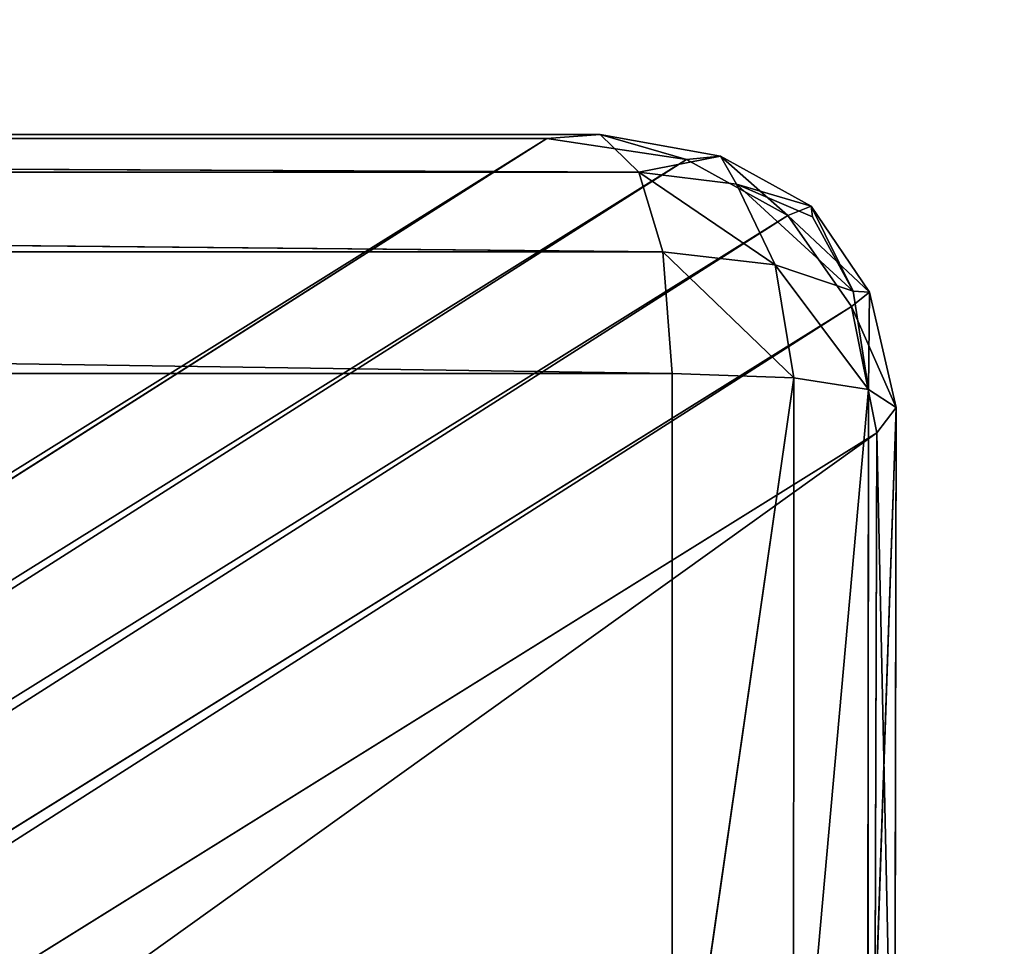
# Model space of a CAD drawing. Extents: x -2.47 to 2.23, y -0.55 to 0.67.
# Drawn here: x -1.77 to -1.75, y -0.31 to -0.3 of the extents above; entities that cross this region are included whole.
import ezdxf

# ---------------------------------------------------------------- set-up
doc = ezdxf.new("R2010")
doc.units = 0
doc.header["$LTSCALE"] = 0.0254
doc.layers.get('0').update_dxf_attribs({"color": 13, "linetype": 'CONTINUOUS'})

# ---------------------------------------------------------------- blocks, each defined once
blk = doc.blocks.new('BASE')
at = {"color": 0}
for p, q in [((-1.633175, -0.356033, 0.532367), (-1.789185, -0.453345, 0.070492)), ((-1.633175, -0.356033, 0.532367), (-1.789185, -0.453345, 0.070492)), ((-1.786963, -0.453735, 0.070557), (-1.633175, -0.356033, 0.532367)), ((-1.786963, -0.453735, 0.070557), (-1.633175, -0.356033, 0.532367)), ((-1.632259, -0.355962, 0.534623), (-1.774472, -0.356032, 0.532367)), ((-1.632259, -0.355962, 0.534623), (-1.774472, -0.356032, 0.532367)), ((-1.774472, -0.356032, 0.532367), (-1.633175, -0.356033, 0.532367)), ((-1.774472, -0.356032, 0.532367), (-1.633175, -0.356033, 0.532367)), ((-1.773824, -0.355961, 0.534623), (-1.632259, -0.355962, 0.534623)), ((-1.631595, -0.356612, 0.536409), (-1.773824, -0.355961, 0.534623)), ((-1.773824, -0.355961, 0.534623), (-1.632259, -0.355962, 0.534623)), ((-1.631595, -0.356612, 0.536409), (-1.773824, -0.355961, 0.534623)), ((-1.633175, -0.356033, 0.532367), (-1.632259, -0.355962, 0.534623)), ((-1.633175, -0.356033, 0.532367), (-1.632259, -0.355962, 0.534623)), ((-1.630773, -0.356394, 0.532571), (-1.633175, -0.356033, 0.532367)), ((-1.630773, -0.356394, 0.532571), (-1.633175, -0.356033, 0.532367)), ((-1.632259, -0.355962, 0.534623), (-1.630185, -0.356339, 0.534594)), ((-1.630773, -0.356394, 0.532571), (-1.632259, -0.355962, 0.534623)), ((-1.630773, -0.356394, 0.532571), (-1.632259, -0.355962, 0.534623)), ((-1.632259, -0.355962, 0.534623), (-1.631595, -0.356612, 0.536409)), ((-1.632259, -0.355962, 0.534623), (-1.630185, -0.356339, 0.534594)), ((-1.632259, -0.355962, 0.534623), (-1.631595, -0.356612, 0.536409)), ((-1.630773, -0.356394, 0.532571), (-1.786963, -0.453735, 0.070557)), ((-1.630773, -0.356394, 0.532571), (-1.786963, -0.453735, 0.070557)), ((-1.785349, -0.454724, 0.070733), (-1.630773, -0.356394, 0.532571)), ((-1.785349, -0.454724, 0.070733), (-1.630773, -0.356394, 0.532571)), ((-1.630185, -0.356339, 0.534594), (-1.631595, -0.356612, 0.536409)), ((-1.630185, -0.356339, 0.534594), (-1.631595, -0.356612, 0.536409)), ((-1.630185, -0.356339, 0.534594), (-1.630773, -0.356394, 0.532571)), ((-1.630185, -0.356339, 0.534594), (-1.630773, -0.356394, 0.532571)), ((-1.629026, -0.357359, 0.532866), (-1.630773, -0.356394, 0.532571)), ((-1.629026, -0.357359, 0.532866), (-1.630773, -0.356394, 0.532571)), ((-1.630185, -0.356339, 0.534594), (-1.628624, -0.357195, 0.53451)), ((-1.629026, -0.357359, 0.532866), (-1.630185, -0.356339, 0.534594)), ((-1.629026, -0.357359, 0.532866), (-1.630185, -0.356339, 0.534594)), ((-1.629912, -0.356821, 0.536283), (-1.630185, -0.356339, 0.534594)), ((-1.629912, -0.356821, 0.536283), (-1.630185, -0.356339, 0.534594)), ((-1.630185, -0.356339, 0.534594), (-1.628624, -0.357195, 0.53451)), ((-1.773352, -0.356612, 0.536409), (-1.631595, -0.356612, 0.536409)), ((-1.773352, -0.356612, 0.536409), (-1.631595, -0.356612, 0.536409)), ((-1.773352, -0.356612, 0.536409), (-1.63118, -0.357984, 0.537725)), ((-1.773352, -0.356612, 0.536409), (-1.63118, -0.357984, 0.537725)), ((-1.631595, -0.356612, 0.536409), (-1.629912, -0.356821, 0.536283)), ((-1.631595, -0.356612, 0.536409), (-1.629912, -0.356821, 0.536283)), ((-1.631595, -0.356612, 0.536409), (-1.629246, -0.358204, 0.537418)), ((-1.631595, -0.356612, 0.536409), (-1.629246, -0.358204, 0.537418)), ((-1.631595, -0.356612, 0.536409), (-1.63118, -0.357984, 0.537725)), ((-1.631595, -0.356612, 0.536409), (-1.63118, -0.357984, 0.537725)), ((-1.629912, -0.356821, 0.536283), (-1.628604, -0.357383, 0.535954)), ((-1.628624, -0.357195, 0.53451), (-1.629912, -0.356821, 0.536283)), ((-1.628624, -0.357195, 0.53451), (-1.629912, -0.356821, 0.536283)), ((-1.629246, -0.358204, 0.537418), (-1.629912, -0.356821, 0.536283)), ((-1.629912, -0.356821, 0.536283), (-1.628604, -0.357383, 0.535954)), ((-1.629912, -0.356821, 0.536283), (-1.627904, -0.358659, 0.536729)), ((-1.629912, -0.356821, 0.536283), (-1.627904, -0.358659, 0.536729)), ((-1.629246, -0.358204, 0.537418), (-1.629912, -0.356821, 0.536283)), ((-1.628624, -0.357195, 0.53451), (-1.629026, -0.357359, 0.532866)), ((-1.628624, -0.357195, 0.53451), (-1.629026, -0.357359, 0.532866)), ((-1.628604, -0.357383, 0.535954), (-1.628624, -0.357195, 0.53451)), ((-1.628624, -0.357195, 0.53451), (-1.627621, -0.358675, 0.535181)), ((-1.628604, -0.357383, 0.535954), (-1.628624, -0.357195, 0.53451)), ((-1.627904, -0.358659, 0.536729), (-1.628624, -0.357195, 0.53451)), ((-1.628624, -0.357195, 0.53451), (-1.627621, -0.358675, 0.535181)), ((-1.627904, -0.358659, 0.536729), (-1.628624, -0.357195, 0.53451)), ((-1.629026, -0.357359, 0.532866), (-1.785349, -0.454724, 0.070733)), ((-1.629026, -0.357359, 0.532866), (-1.785349, -0.454724, 0.070733)), ((-1.629026, -0.357359, 0.532866), (-1.784344, -0.456313, 0.07102)), ((-1.629026, -0.357359, 0.532866), (-1.784344, -0.456313, 0.07102)), ((-1.627621, -0.358675, 0.535181), (-1.629026, -0.357359, 0.532866)), ((-1.627933, -0.358926, 0.533252), (-1.629026, -0.357359, 0.532866)), ((-1.627621, -0.358675, 0.535181), (-1.629026, -0.357359, 0.532866)), ((-1.627933, -0.358926, 0.533252), (-1.629026, -0.357359, 0.532866)), ((-1.627904, -0.358659, 0.536729), (-1.628604, -0.357383, 0.535954)), ((-1.627904, -0.358659, 0.536729), (-1.628604, -0.357383, 0.535954)), ((-1.63118, -0.357984, 0.537725), (-1.773059, -0.357984, 0.537725)), ((-1.773059, -0.357984, 0.537725), (-1.631017, -0.360077, 0.538571)), ((-1.773059, -0.357984, 0.537725), (-1.631017, -0.360077, 0.538571)), ((-1.63118, -0.357984, 0.537725), (-1.773059, -0.357984, 0.537725)), ((-1.629246, -0.358204, 0.537418), (-1.63118, -0.357984, 0.537725)), ((-1.63118, -0.357984, 0.537725), (-1.628924, -0.360154, 0.538205)), ((-1.63118, -0.357984, 0.537725), (-1.628924, -0.360154, 0.538205)), ((-1.63118, -0.357984, 0.537725), (-1.631017, -0.360077, 0.538571)), ((-1.629246, -0.358204, 0.537418), (-1.63118, -0.357984, 0.537725)), ((-1.63118, -0.357984, 0.537725), (-1.631017, -0.360077, 0.538571)), ((-1.628924, -0.360154, 0.538205), (-1.629246, -0.358204, 0.537418)), ((-1.627904, -0.358659, 0.536729), (-1.629246, -0.358204, 0.537418)), ((-1.629246, -0.358204, 0.537418), (-1.62764, -0.36035, 0.537275)), ((-1.629246, -0.358204, 0.537418), (-1.62764, -0.36035, 0.537275)), ((-1.628924, -0.360154, 0.538205), (-1.629246, -0.358204, 0.537418)), ((-1.627904, -0.358659, 0.536729), (-1.629246, -0.358204, 0.537418)), ((-1.62764, -0.36035, 0.537275), (-1.627904, -0.358659, 0.536729)), ((-1.627621, -0.358675, 0.535181), (-1.627904, -0.358659, 0.536729)), ((-1.62764, -0.36035, 0.537275), (-1.627904, -0.358659, 0.536729)), ((-1.627621, -0.358675, 0.535181), (-1.627904, -0.358659, 0.536729)), ((-1.627933, -0.358926, 0.533252), (-1.627621, -0.358675, 0.535181)), ((-1.627933, -0.358926, 0.533252), (-1.627621, -0.358675, 0.535181)), ((-1.62764, -0.36035, 0.537275), (-1.627621, -0.358675, 0.535181)), ((-1.62764, -0.36035, 0.537275), (-1.627621, -0.358675, 0.535181)), ((-1.627621, -0.358675, 0.535181), (-1.627163, -0.360664, 0.535784)), ((-1.627621, -0.358675, 0.535181), (-1.627163, -0.360664, 0.535784)), ((-1.784344, -0.456313, 0.07102), (-1.627933, -0.358926, 0.533252)), ((-1.784344, -0.456313, 0.07102), (-1.627933, -0.358926, 0.533252)), ((-1.627933, -0.358926, 0.533252), (-1.783948, -0.458499, 0.071417)), ((-1.627933, -0.358926, 0.533252), (-1.783948, -0.458499, 0.071417)), ((-1.627163, -0.360664, 0.535784), (-1.627933, -0.358926, 0.533252)), ((-1.627495, -0.361097, 0.533729), (-1.627933, -0.358926, 0.533252)), ((-1.627163, -0.360664, 0.535784), (-1.627933, -0.358926, 0.533252)), ((-1.627495, -0.361097, 0.533729), (-1.627933, -0.358926, 0.533252)), ((-1.631017, -0.360077, 0.538571), (-1.772943, -0.360077, 0.538571)), ((-1.631017, -0.360077, 0.538571), (-1.772943, -0.360077, 0.538571)), ((-1.631017, -0.374682, 0.541648), (-1.631017, -0.360077, 0.538571)), ((-1.631017, -0.360077, 0.538571), (-1.628924, -0.360154, 0.538205)), ((-1.631017, -0.374682, 0.541648), (-1.631017, -0.360077, 0.538571)), ((-1.631017, -0.360077, 0.538571), (-1.628924, -0.360154, 0.538205)), ((-1.628924, -0.360154, 0.538205), (-1.631017, -0.374682, 0.541648)), ((-1.628924, -0.360154, 0.538205), (-1.631017, -0.374682, 0.541648)), ((-1.628928, -0.374759, 0.541283), (-1.628924, -0.360154, 0.538205)), ((-1.628928, -0.374759, 0.541283), (-1.628924, -0.360154, 0.538205)), ((-1.628924, -0.360154, 0.538205), (-1.62764, -0.36035, 0.537275)), ((-1.628924, -0.360154, 0.538205), (-1.62764, -0.36035, 0.537275)), ((-1.62764, -0.36035, 0.537275), (-1.628928, -0.374759, 0.541283)), ((-1.62764, -0.36035, 0.537275), (-1.628928, -0.374759, 0.541283)), ((-1.627652, -0.374954, 0.540357), (-1.62764, -0.36035, 0.537275)), ((-1.627652, -0.374954, 0.540357), (-1.62764, -0.36035, 0.537275)), ((-1.62764, -0.36035, 0.537275), (-1.627163, -0.360664, 0.535784)), ((-1.62764, -0.36035, 0.537275), (-1.627163, -0.360664, 0.535784)), ((-1.627652, -0.374954, 0.540357), (-1.627163, -0.360664, 0.535784)), ((-1.627652, -0.374954, 0.540357), (-1.627163, -0.360664, 0.535784)), ((-1.627163, -0.360664, 0.535784), (-1.627495, -0.361097, 0.533729)), ((-1.627163, -0.360664, 0.535784), (-1.627495, -0.361097, 0.533729)), ((-1.627163, -0.360664, 0.535784), (-1.627189, -0.375268, 0.53887)), ((-1.627163, -0.360664, 0.535784), (-1.627189, -0.375268, 0.53887)), ((-1.783948, -0.458499, 0.071417), (-1.627495, -0.361097, 0.533729)), ((-1.627495, -0.361097, 0.533729), (-1.783948, -0.473183, 0.074092)), ((-1.627495, -0.361097, 0.533729), (-1.783948, -0.473183, 0.074092)), ((-1.783948, -0.458499, 0.071417), (-1.627495, -0.361097, 0.533729)), ((-1.627495, -0.361097, 0.533729), (-1.62754, -0.375699, 0.536821)), ((-1.627495, -0.361097, 0.533729), (-1.62754, -0.375699, 0.536821)), ((-1.627189, -0.375268, 0.53887), (-1.627495, -0.361097, 0.533729)), ((-1.627189, -0.375268, 0.53887), (-1.627495, -0.361097, 0.533729))]:
    blk.add_line(p, q, dxfattribs=at)
at = {"color": 252}
mesh = blk.add_polyface(dxfattribs=at)
corners = [(-1.633175, -0.356033, 0.532367), (-1.789185, -0.453345, 0.070492), (-1.774472, -0.356032, 0.532367)]
mesh.append_faces([[corners[k] for k in face] for face in [(0, 1, 2)]], dxfattribs={"color": 252})
mesh = blk.add_polyface(dxfattribs=at)
corners = [(-1.633175, -0.356033, 0.532367), (-1.786963, -0.453735, 0.070557), (-1.789185, -0.453345, 0.070492)]
mesh.append_faces([[corners[k] for k in face] for face in [(0, 1, 2)]], dxfattribs={"color": 252})
mesh = blk.add_polyface(dxfattribs=at)
corners = [(-1.630773, -0.356394, 0.532571), (-1.786963, -0.453735, 0.070557), (-1.633175, -0.356033, 0.532367)]
mesh.append_faces([[corners[k] for k in face] for face in [(0, 1, 2)]], dxfattribs={"color": 252})
mesh = blk.add_polyface(dxfattribs=at)
corners = [(-1.632259, -0.355962, 0.534623), (-1.774472, -0.356032, 0.532367), (-1.773824, -0.355961, 0.534623)]
mesh.append_faces([[corners[k] for k in face] for face in [(0, 1, 2)]], dxfattribs={"color": 252})
mesh = blk.add_polyface(dxfattribs=at)
corners = [(-1.632259, -0.355962, 0.534623), (-1.633175, -0.356033, 0.532367), (-1.774472, -0.356032, 0.532367)]
mesh.append_faces([[corners[k] for k in face] for face in [(0, 1, 2)]], dxfattribs={"color": 252})
mesh = blk.add_polyface(dxfattribs=at)
corners = [(-1.631595, -0.356612, 0.536409), (-1.773824, -0.355961, 0.534623), (-1.773352, -0.356612, 0.536409)]
mesh.append_faces([[corners[k] for k in face] for face in [(0, 1, 2)]], dxfattribs={"color": 252})
mesh = blk.add_polyface(dxfattribs=at)
corners = [(-1.631595, -0.356612, 0.536409), (-1.632259, -0.355962, 0.534623), (-1.773824, -0.355961, 0.534623)]
mesh.append_faces([[corners[k] for k in face] for face in [(0, 1, 2)]], dxfattribs={"color": 252})
mesh = blk.add_polyface(dxfattribs=at)
corners = [(-1.632259, -0.355962, 0.534623), (-1.630773, -0.356394, 0.532571), (-1.633175, -0.356033, 0.532367)]
mesh.append_faces([[corners[k] for k in face] for face in [(0, 1, 2)]], dxfattribs={"color": 252})
mesh = blk.add_polyface(dxfattribs=at)
corners = [(-1.632259, -0.355962, 0.534623), (-1.630185, -0.356339, 0.534594), (-1.630773, -0.356394, 0.532571)]
mesh.append_faces([[corners[k] for k in face] for face in [(0, 1, 2)]], dxfattribs={"color": 252})
mesh = blk.add_polyface(dxfattribs=at)
corners = [(-1.631595, -0.356612, 0.536409), (-1.630185, -0.356339, 0.534594), (-1.632259, -0.355962, 0.534623)]
mesh.append_faces([[corners[k] for k in face] for face in [(0, 1, 2)]], dxfattribs={"color": 252})
mesh = blk.add_polyface(dxfattribs=at)
corners = [(-1.630773, -0.356394, 0.532571), (-1.785349, -0.454724, 0.070733), (-1.786963, -0.453735, 0.070557)]
mesh.append_faces([[corners[k] for k in face] for face in [(0, 1, 2)]], dxfattribs={"color": 252})
mesh = blk.add_polyface(dxfattribs=at)
corners = [(-1.629026, -0.357359, 0.532866), (-1.785349, -0.454724, 0.070733), (-1.630773, -0.356394, 0.532571)]
mesh.append_faces([[corners[k] for k in face] for face in [(0, 1, 2)]], dxfattribs={"color": 252})
mesh = blk.add_polyface(dxfattribs=at)
corners = [(-1.631595, -0.356612, 0.536409), (-1.629912, -0.356821, 0.536283), (-1.630185, -0.356339, 0.534594)]
mesh.append_faces([[corners[k] for k in face] for face in [(0, 1, 2)]], dxfattribs={"color": 252})
mesh = blk.add_polyface(dxfattribs=at)
corners = [(-1.630185, -0.356339, 0.534594), (-1.629026, -0.357359, 0.532866), (-1.630773, -0.356394, 0.532571)]
mesh.append_faces([[corners[k] for k in face] for face in [(0, 1, 2)]], dxfattribs={"color": 252})
mesh = blk.add_polyface(dxfattribs=at)
corners = [(-1.630185, -0.356339, 0.534594), (-1.628624, -0.357195, 0.53451), (-1.629026, -0.357359, 0.532866)]
mesh.append_faces([[corners[k] for k in face] for face in [(0, 1, 2)]], dxfattribs={"color": 252})
mesh = blk.add_polyface(dxfattribs=at)
corners = [(-1.629912, -0.356821, 0.536283), (-1.628624, -0.357195, 0.53451), (-1.630185, -0.356339, 0.534594)]
mesh.append_faces([[corners[k] for k in face] for face in [(0, 1, 2)]], dxfattribs={"color": 252})
mesh = blk.add_polyface(dxfattribs=at)
corners = [(-1.63118, -0.357984, 0.537725), (-1.631595, -0.356612, 0.536409), (-1.773352, -0.356612, 0.536409)]
mesh.append_faces([[corners[k] for k in face] for face in [(0, 1, 2)]], dxfattribs={"color": 252})
mesh = blk.add_polyface(dxfattribs=at)
corners = [(-1.63118, -0.357984, 0.537725), (-1.773352, -0.356612, 0.536409), (-1.773059, -0.357984, 0.537725)]
mesh.append_faces([[corners[k] for k in face] for face in [(0, 1, 2)]], dxfattribs={"color": 252})
mesh = blk.add_polyface(dxfattribs=at)
corners = [(-1.629246, -0.358204, 0.537418), (-1.629912, -0.356821, 0.536283), (-1.631595, -0.356612, 0.536409)]
mesh.append_faces([[corners[k] for k in face] for face in [(0, 1, 2)]], dxfattribs={"color": 252})
mesh = blk.add_polyface(dxfattribs=at)
corners = [(-1.63118, -0.357984, 0.537725), (-1.629246, -0.358204, 0.537418), (-1.631595, -0.356612, 0.536409)]
mesh.append_faces([[corners[k] for k in face] for face in [(0, 1, 2)]], dxfattribs={"color": 252})
mesh = blk.add_polyface(dxfattribs=at)
corners = [(-1.629912, -0.356821, 0.536283), (-1.628604, -0.357383, 0.535954), (-1.628624, -0.357195, 0.53451)]
mesh.append_faces([[corners[k] for k in face] for face in [(0, 1, 2)]], dxfattribs={"color": 252})
mesh = blk.add_polyface(dxfattribs=at)
corners = [(-1.627904, -0.358659, 0.536729), (-1.628604, -0.357383, 0.535954), (-1.629912, -0.356821, 0.536283)]
mesh.append_faces([[corners[k] for k in face] for face in [(0, 1, 2)]], dxfattribs={"color": 252})
mesh = blk.add_polyface(dxfattribs=at)
corners = [(-1.629246, -0.358204, 0.537418), (-1.627904, -0.358659, 0.536729), (-1.629912, -0.356821, 0.536283)]
mesh.append_faces([[corners[k] for k in face] for face in [(0, 1, 2)]], dxfattribs={"color": 252})
mesh = blk.add_polyface(dxfattribs=at)
corners = [(-1.628624, -0.357195, 0.53451), (-1.627621, -0.358675, 0.535181), (-1.629026, -0.357359, 0.532866)]
mesh.append_faces([[corners[k] for k in face] for face in [(0, 1, 2)]], dxfattribs={"color": 252})
mesh = blk.add_polyface(dxfattribs=at)
corners = [(-1.628624, -0.357195, 0.53451), (-1.628604, -0.357383, 0.535954), (-1.627904, -0.358659, 0.536729)]
mesh.append_faces([[corners[k] for k in face] for face in [(0, 1, 2)]], dxfattribs={"color": 252})
mesh = blk.add_polyface(dxfattribs=at)
corners = [(-1.628624, -0.357195, 0.53451), (-1.627904, -0.358659, 0.536729), (-1.627621, -0.358675, 0.535181)]
mesh.append_faces([[corners[k] for k in face] for face in [(0, 1, 2)]], dxfattribs={"color": 252})
mesh = blk.add_polyface(dxfattribs=at)
corners = [(-1.629026, -0.357359, 0.532866), (-1.784344, -0.456313, 0.07102), (-1.785349, -0.454724, 0.070733)]
mesh.append_faces([[corners[k] for k in face] for face in [(0, 1, 2)]], dxfattribs={"color": 252})
mesh = blk.add_polyface(dxfattribs=at)
corners = [(-1.629026, -0.357359, 0.532866), (-1.627933, -0.358926, 0.533252), (-1.784344, -0.456313, 0.07102)]
mesh.append_faces([[corners[k] for k in face] for face in [(0, 1, 2)]], dxfattribs={"color": 252})
mesh = blk.add_polyface(dxfattribs=at)
corners = [(-1.629026, -0.357359, 0.532866), (-1.627621, -0.358675, 0.535181), (-1.627933, -0.358926, 0.533252)]
mesh.append_faces([[corners[k] for k in face] for face in [(0, 1, 2)]], dxfattribs={"color": 252})
mesh = blk.add_polyface(dxfattribs=at)
corners = [(-1.631017, -0.360077, 0.538571), (-1.63118, -0.357984, 0.537725), (-1.773059, -0.357984, 0.537725)]
mesh.append_faces([[corners[k] for k in face] for face in [(0, 1, 2)]], dxfattribs={"color": 252})
mesh = blk.add_polyface(dxfattribs=at)
corners = [(-1.631017, -0.360077, 0.538571), (-1.773059, -0.357984, 0.537725), (-1.772943, -0.360077, 0.538571)]
mesh.append_faces([[corners[k] for k in face] for face in [(0, 1, 2)]], dxfattribs={"color": 252})
mesh = blk.add_polyface(dxfattribs=at)
corners = [(-1.628924, -0.360154, 0.538205), (-1.629246, -0.358204, 0.537418), (-1.63118, -0.357984, 0.537725)]
mesh.append_faces([[corners[k] for k in face] for face in [(0, 1, 2)]], dxfattribs={"color": 252})
mesh = blk.add_polyface(dxfattribs=at)
corners = [(-1.628924, -0.360154, 0.538205), (-1.63118, -0.357984, 0.537725), (-1.631017, -0.360077, 0.538571)]
mesh.append_faces([[corners[k] for k in face] for face in [(0, 1, 2)]], dxfattribs={"color": 252})
mesh = blk.add_polyface(dxfattribs=at)
corners = [(-1.62764, -0.36035, 0.537275), (-1.627904, -0.358659, 0.536729), (-1.629246, -0.358204, 0.537418)]
mesh.append_faces([[corners[k] for k in face] for face in [(0, 1, 2)]], dxfattribs={"color": 252})
mesh = blk.add_polyface(dxfattribs=at)
corners = [(-1.62764, -0.36035, 0.537275), (-1.629246, -0.358204, 0.537418), (-1.628924, -0.360154, 0.538205)]
mesh.append_faces([[corners[k] for k in face] for face in [(0, 1, 2)]], dxfattribs={"color": 252})
mesh = blk.add_polyface(dxfattribs=at)
corners = [(-1.627904, -0.358659, 0.536729), (-1.62764, -0.36035, 0.537275), (-1.627621, -0.358675, 0.535181)]
mesh.append_faces([[corners[k] for k in face] for face in [(0, 1, 2)]], dxfattribs={"color": 252})
mesh = blk.add_polyface(dxfattribs=at)
corners = [(-1.627621, -0.358675, 0.535181), (-1.627163, -0.360664, 0.535784), (-1.627933, -0.358926, 0.533252)]
mesh.append_faces([[corners[k] for k in face] for face in [(0, 1, 2)]], dxfattribs={"color": 252})
mesh = blk.add_polyface(dxfattribs=at)
corners = [(-1.627621, -0.358675, 0.535181), (-1.62764, -0.36035, 0.537275), (-1.627163, -0.360664, 0.535784)]
mesh.append_faces([[corners[k] for k in face] for face in [(0, 1, 2)]], dxfattribs={"color": 252})
mesh = blk.add_polyface(dxfattribs=at)
corners = [(-1.627933, -0.358926, 0.533252), (-1.783948, -0.458499, 0.071417), (-1.784344, -0.456313, 0.07102)]
mesh.append_faces([[corners[k] for k in face] for face in [(0, 1, 2)]], dxfattribs={"color": 252})
mesh = blk.add_polyface(dxfattribs=at)
corners = [(-1.627933, -0.358926, 0.533252), (-1.627495, -0.361097, 0.533729), (-1.783948, -0.458499, 0.071417)]
mesh.append_faces([[corners[k] for k in face] for face in [(0, 1, 2)]], dxfattribs={"color": 252})
mesh = blk.add_polyface(dxfattribs=at)
corners = [(-1.627933, -0.358926, 0.533252), (-1.627163, -0.360664, 0.535784), (-1.627495, -0.361097, 0.533729)]
mesh.append_faces([[corners[k] for k in face] for face in [(0, 1, 2)]], dxfattribs={"color": 252})
mesh = blk.add_polyface(dxfattribs=at)
corners = [(-1.631017, -0.360077, 0.538571), (-1.772943, -0.360077, 0.538571), (-1.631017, -0.374682, 0.541648)]
mesh.append_faces([[corners[k] for k in face] for face in [(0, 1, 2)]], dxfattribs={"color": 252})
mesh = blk.add_polyface(dxfattribs=at)
corners = [(-1.631017, -0.374682, 0.541648), (-1.772943, -0.360077, 0.538571), (-1.772943, -0.374682, 0.541648)]
mesh.append_faces([[corners[k] for k in face] for face in [(0, 1, 2)]], dxfattribs={"color": 252})
mesh = blk.add_polyface(dxfattribs=at)
corners = [(-1.628924, -0.360154, 0.538205), (-1.631017, -0.360077, 0.538571), (-1.631017, -0.374682, 0.541648)]
mesh.append_faces([[corners[k] for k in face] for face in [(0, 1, 2)]], dxfattribs={"color": 252})
mesh = blk.add_polyface(dxfattribs=at)
corners = [(-1.628924, -0.360154, 0.538205), (-1.631017, -0.374682, 0.541648), (-1.628928, -0.374759, 0.541283)]
mesh.append_faces([[corners[k] for k in face] for face in [(0, 1, 2)]], dxfattribs={"color": 252})
mesh = blk.add_polyface(dxfattribs=at)
corners = [(-1.62764, -0.36035, 0.537275), (-1.628924, -0.360154, 0.538205), (-1.628928, -0.374759, 0.541283)]
mesh.append_faces([[corners[k] for k in face] for face in [(0, 1, 2)]], dxfattribs={"color": 252})
mesh = blk.add_polyface(dxfattribs=at)
corners = [(-1.62764, -0.36035, 0.537275), (-1.628928, -0.374759, 0.541283), (-1.627652, -0.374954, 0.540357)]
mesh.append_faces([[corners[k] for k in face] for face in [(0, 1, 2)]], dxfattribs={"color": 252})
mesh = blk.add_polyface(dxfattribs=at)
corners = [(-1.62764, -0.36035, 0.537275), (-1.627652, -0.374954, 0.540357), (-1.627163, -0.360664, 0.535784)]
mesh.append_faces([[corners[k] for k in face] for face in [(0, 1, 2)]], dxfattribs={"color": 252})
mesh = blk.add_polyface(dxfattribs=at)
corners = [(-1.627163, -0.360664, 0.535784), (-1.627652, -0.374954, 0.540357), (-1.627189, -0.375268, 0.53887)]
mesh.append_faces([[corners[k] for k in face] for face in [(0, 1, 2)]], dxfattribs={"color": 252})
mesh = blk.add_polyface(dxfattribs=at)
corners = [(-1.627163, -0.360664, 0.535784), (-1.627189, -0.375268, 0.53887), (-1.627495, -0.361097, 0.533729)]
mesh.append_faces([[corners[k] for k in face] for face in [(0, 1, 2)]], dxfattribs={"color": 252})
mesh = blk.add_polyface(dxfattribs=at)
corners = [(-1.627495, -0.361097, 0.533729), (-1.783948, -0.473183, 0.074092), (-1.783948, -0.458499, 0.071417)]
mesh.append_faces([[corners[k] for k in face] for face in [(0, 1, 2)]], dxfattribs={"color": 252})
mesh = blk.add_polyface(dxfattribs=at)
corners = [(-1.627495, -0.361097, 0.533729), (-1.62754, -0.375699, 0.536821), (-1.783948, -0.473183, 0.074092)]
mesh.append_faces([[corners[k] for k in face] for face in [(0, 1, 2)]], dxfattribs={"color": 252})
mesh = blk.add_polyface(dxfattribs=at)
corners = [(-1.627495, -0.361097, 0.533729), (-1.627189, -0.375268, 0.53887), (-1.62754, -0.375699, 0.536821)]
mesh.append_faces([[corners[k] for k in face] for face in [(0, 1, 2)]], dxfattribs={"color": 252})
blk = doc.blocks.new('STRUTTURA')
at = {"color": 252}
mesh = blk.add_polyface(dxfattribs=at)
corners = [(-0.872348, 0.604795, 0.587082), (-2.311691, 0.604795, 0.587082), (-2.311691, -0.451008, 0.587082)]
mesh.append_faces([[corners[k] for k in face] for face in [(0, 1, 2)]], dxfattribs={"color": 252})
mesh = blk.add_polyface(dxfattribs=at)
corners = [(-0.872348, 0.604795, 0.587082), (-2.311691, -0.451008, 0.587082), (-0.877034, -0.446203, 0.587082)]
mesh.append_faces([[corners[k] for k in face] for face in [(0, 1, 2)]], dxfattribs={"color": 252})
mesh = blk.add_polyface(dxfattribs=at)
corners = [(-0.872348, 0.604795, 0.541362), (-2.311691, -0.451008, 0.541362), (-2.311691, 0.604795, 0.541362)]
mesh.append_faces([[corners[k] for k in face] for face in [(0, 1, 2)]], dxfattribs={"color": 252})
mesh = blk.add_polyface(dxfattribs=at)
corners = [(-0.872348, 0.604795, 0.541362), (-0.877034, -0.446203, 0.541361), (-2.311691, -0.451008, 0.541362)]
mesh.append_faces([[corners[k] for k in face] for face in [(0, 1, 2)]], dxfattribs={"color": 252})
mesh = blk.add_polyface(dxfattribs=at)
corners = [(-0.872348, 0.604795, 2.050815), (-2.311691, 0.604795, 2.050815), (-2.311691, -0.451008, 2.050815)]
mesh.append_faces([[corners[k] for k in face] for face in [(0, 1, 2)]], dxfattribs={"color": 252})
mesh = blk.add_polyface(dxfattribs=at)
corners = [(-0.872348, 0.604795, 2.050815), (-2.311691, -0.451008, 2.050815), (-0.877034, -0.446203, 2.050815)]
mesh.append_faces([[corners[k] for k in face] for face in [(0, 1, 2)]], dxfattribs={"color": 252})
mesh = blk.add_polyface(dxfattribs=at)
corners = [(-0.872348, 0.604795, 2.005095), (-2.311691, -0.451008, 2.005095), (-2.311691, 0.604795, 2.005095)]
mesh.append_faces([[corners[k] for k in face] for face in [(0, 1, 2)]], dxfattribs={"color": 252})
mesh = blk.add_polyface(dxfattribs=at)
corners = [(-0.872348, 0.604795, 2.005095), (-0.877034, -0.446203, 2.005095), (-2.311691, -0.451008, 2.005095)]
mesh.append_faces([[corners[k] for k in face] for face in [(0, 1, 2)]], dxfattribs={"color": 252})
mesh = blk.add_polyface(dxfattribs=at)
corners = [(2.343312, -0.603428, 2.050122), (-2.343343, -0.603428, 2.050122), (-2.343343, 0.603428, 2.050122)]
mesh.append_faces([[corners[k] for k in face] for face in [(0, 1, 2)]], dxfattribs={"color": 252})
mesh = blk.add_polyface(dxfattribs=at)
corners = [(2.343312, -0.603428, 2.050122), (-2.343343, 0.603428, 2.050122), (2.343312, 0.603428, 2.050122)]
mesh.append_faces([[corners[k] for k in face] for face in [(0, 1, 2)]], dxfattribs={"color": 252})
mesh = blk.add_polyface(dxfattribs=at)
corners = [(2.343312, 0.603428, 2.083141), (-2.343343, -0.603428, 2.083141), (2.343312, -0.603428, 2.083141)]
mesh.append_faces([[corners[k] for k in face] for face in [(0, 1, 2)]], dxfattribs={"color": 252})
mesh = blk.add_polyface(dxfattribs=at)
corners = [(2.343312, 0.603428, 2.083141), (-2.343343, 0.603428, 2.083141), (-2.343343, -0.603428, 2.083141)]
mesh.append_faces([[corners[k] for k in face] for face in [(0, 1, 2)]], dxfattribs={"color": 252})
blk = doc.blocks.new('SKP4FD0')
at = {"color": 0}
for name in ['STRUTTURA', 'BASE']:
    blk.add_blockref(name, (0, 0), dxfattribs=at)

msp = doc.modelspace()

# ---------------------------------------------------------------- block references
at = {"color": 0}
msp.add_blockref('SKP4FD0', (-0.123087, 0.05777), dxfattribs=at)

doc.saveas('drawing.dxf')
